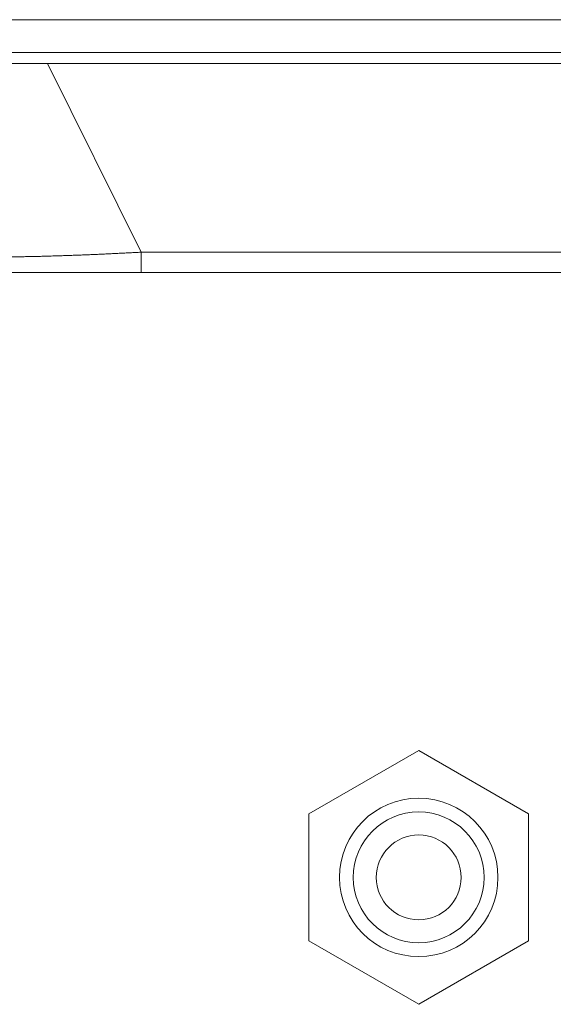
# Model space of a CAD drawing. Units: inches. Extents: x 2 to 133, y -11 to 88.
# Drawn here: x 31 to 31, y 20 to 21 of the extents above; entities that cross this region are included whole.
import ezdxf

# ---------------------------------------------------------------- set-up
doc = ezdxf.new("R2010")
doc.units = ezdxf.units.IN
doc.header["$MEASUREMENT"] = 0
doc.linetypes.add('$DDT_AUDIT_GENERATED_(8C)', pattern=[0])
doc.layers.get('0').update_dxf_attribs({"lineweight": 0})

msp = doc.modelspace()

# ---------------------------------------------------------------- linework, layer by layer
at = {"color": 7, "linetype": '$DDT_AUDIT_GENERATED_(8C)', "lineweight": 0, "ltscale": 0.004921}
for p, q in [((20.12071, 20.60455), (58.40811, 20.60455)), ((33.18432, 20.57638), (30.58072, 20.57638)), ((33.16205, 20.56715), (30.60299, 20.56715)), ((31.06469, 20.56715), (31.14483, 20.40552)), ((31.14483, 20.38802), (31.14483, 20.40552)), ((31.63595, 20.40552), (31.14483, 20.40552)), ((31.78409, 20.38802), (30.99669, 20.38802)), ((31.28843, 19.92463), (31.38252, 19.97895)), ((31.38252, 19.97895), (31.47661, 19.92463)), ((31.28843, 19.81597), (31.28843, 19.92463)), ((31.47661, 19.92463), (31.47661, 19.81597)), ((31.38252, 19.76165), (31.28843, 19.81597)), ((31.47661, 19.81597), (31.38252, 19.76165))]:
    msp.add_line(p, q, dxfattribs=at)
at = {"color": 7, "linetype": '$DDT_AUDIT_GENERATED_(8C)', "lineweight": 0, "ltscale": 0.004921, "flags": 128}
msp.add_lwpolyline([(31.14483, 20.40552), (31.14367, 20.40546), (31.14251, 20.40539), (31.14135, 20.40533), (31.14018, 20.40527), (31.13902, 20.40521), (31.13786, 20.40515), (31.1367, 20.40509), (31.13553, 20.40502), (31.13437, 20.40496), (31.13321, 20.4049), (31.13205, 20.40484), (31.13088, 20.40479), (31.12972, 20.40473), (31.12856, 20.40467), (31.12739, 20.40461), (31.12623, 20.40455), (31.12507, 20.4045), (31.12391, 20.40444), (31.12274, 20.40438), (31.12158, 20.40433), (31.12042, 20.40427), (31.11925, 20.40421), (31.11809, 20.40416), (31.11693, 20.40411), (31.11576, 20.40405), (31.1146, 20.404), (31.11344, 20.40394), (31.11228, 20.40389), (31.11111, 20.40384), (31.10995, 20.40379), (31.10879, 20.40374), (31.10762, 20.40368), (31.10646, 20.40363), (31.1053, 20.40358), (31.10413, 20.40353), (31.10297, 20.40348), (31.10181, 20.40344), (31.10064, 20.40339), (31.09948, 20.40334), (31.09832, 20.40329), (31.09715, 20.40324), (31.09599, 20.4032), (31.09483, 20.40315), (31.09366, 20.4031), (31.0925, 20.40306), (31.09134, 20.40301), (31.09017, 20.40297), (31.08901, 20.40293), (31.08785, 20.40288), (31.08668, 20.40284), (31.08552, 20.4028), (31.08436, 20.40276), (31.08319, 20.40271), (31.08203, 20.40267), (31.08087, 20.40263), (31.0797, 20.40259), (31.07854, 20.40255), (31.07737, 20.40251), (31.07621, 20.40248), (31.07505, 20.40244), (31.07388, 20.4024), (31.07272, 20.40236), (31.07156, 20.40233), (31.07039, 20.40229), (31.06923, 20.40226), (31.06806, 20.40222), (31.0669, 20.40219), (31.06574, 20.40216), (31.06457, 20.40212), (31.06341, 20.40209), (31.06225, 20.40206), (31.06108, 20.40203), (31.05992, 20.402), (31.05875, 20.40197), (31.05759, 20.40194), (31.05643, 20.40191), (31.05526, 20.40188), (31.0541, 20.40186), (31.05293, 20.40183), (31.05177, 20.4018), (31.05061, 20.40178), (31.04944, 20.40176), (31.04828, 20.40173), (31.04711, 20.40171), (31.04595, 20.40169), (31.04479, 20.40167), (31.04362, 20.40165), (31.04246, 20.40163), (31.04129, 20.40161), (31.04013, 20.40159), (31.03897, 20.40157), (31.0378, 20.40156), (31.03664, 20.40154), (31.03547, 20.40153), (31.03431, 20.40151), (31.03314, 20.4015), (31.03198, 20.40149), (31.03082, 20.40148), (31.02965, 20.40147), (31.02849, 20.40146), (31.02732, 20.40145), (31.02616, 20.40144), (31.02499, 20.40144), (31.02383, 20.40144), (31.02267, 20.40143), (31.0215, 20.40143), (31.02034, 20.40143), (31.01917, 20.40143), (31.01801, 20.40143), (31.01684, 20.40143), (31.01568, 20.40144), (31.01452, 20.40145), (31.01335, 20.40145), (31.01219, 20.40146), (31.01102, 20.40147), (31.00986, 20.40148), (31.0087, 20.4015), (31.00753, 20.40151), (31.00637, 20.40153), (31.0052, 20.40155), (31.00404, 20.40157), (31.00287, 20.4016), (31.00171, 20.40162), (31.00055, 20.40165), (30.99938, 20.40168), (30.99822, 20.40171), (30.99705, 20.40175), (30.99589, 20.40179), (30.99473, 20.40183), (30.99356, 20.40187), (30.9924, 20.40192), (30.99124, 20.40197), (30.99008, 20.40203), (30.98891, 20.40208), (30.98775, 20.40215), (30.98659, 20.40222), (30.98542, 20.40229), (30.98426, 20.40237), (30.9831, 20.40246), (30.98194, 20.40255), (30.98078, 20.40265), (30.97963, 20.40276), (30.97847, 20.40288), (30.97731, 20.40302), (30.97615, 20.40317), (30.97499, 20.40333), (30.97384, 20.40352), (30.9727, 20.40374), (30.97159, 20.404), (30.97047, 20.40432), (30.96935, 20.40477), (30.96848, 20.40552)], dxfattribs=at)
at = {"color": 7, "linetype": '$DDT_AUDIT_GENERATED_(8C)', "lineweight": 0, "ltscale": 0.004921}
for radius in [0.06781, 0.056, 0.03632]:
    msp.add_circle((31.38252, 19.8703), radius, dxfattribs=at)

doc.saveas('drawing.dxf')
